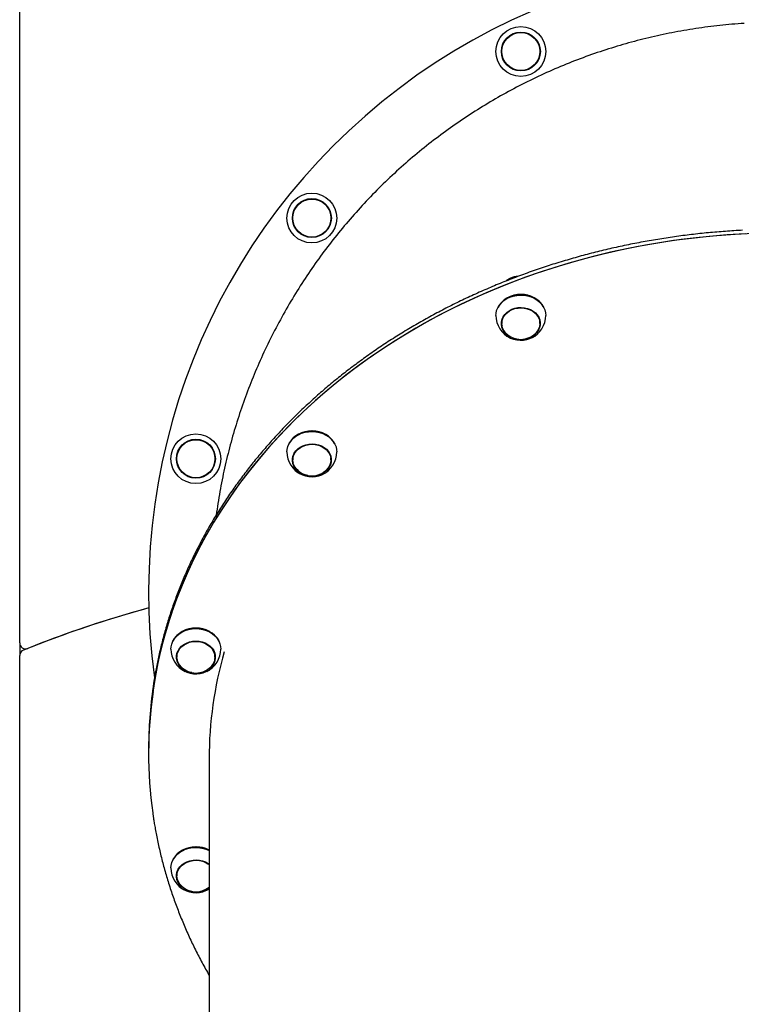
# Model space of a CAD drawing. Extents: x -5615 to 4028, y -2758 to 2132.
# Drawn here: x -4423 to -3930, y 1060 to 1733 of the extents above; entities that cross this region are included whole.
import ezdxf

# ---------------------------------------------------------------- set-up
doc = ezdxf.new("R2010")
doc.units = 0

msp = doc.modelspace()

# ---------------------------------------------------------------- linework, layer by layer
at = {"color": 7, "linetype": 'Continuous'}
for p, q in [((-4422.67, 1307.1), (-4422.67, 1949.77)), ((-4089.88, 1542.76), (-4090.04, 1542.67)), ((-4071.09, 1542.67), (-4071.25, 1542.76)), ((-4093.56, 1526.77), (-4093.56, 1525.34)), ((-4067.56, 1525.34), (-4067.56, 1526.77)), ((-4232.54, 1449.57), (-4232.7, 1449.48)), ((-4213.75, 1449.48), (-4213.91, 1449.57)), ((-4236.22, 1433.58), (-4236.22, 1432.14)), ((-4210.22, 1432.14), (-4210.22, 1433.58)), ((-4311.71, 1314.91), (-4311.87, 1314.81)), ((-4292.92, 1314.81), (-4293.08, 1314.91)), ((-4422.67, 1307.1), (-4422.67, 1298.49)), ((-4422.67, 904.2), (-4422.67, 1298.49)), ((-4315.39, 1298.91), (-4315.39, 1297.48)), ((-4289.39, 1297.48), (-4289.39, 1298.91)), ((-4334.67, 1235.02), (-4334.67, 1233.18)), ((-4334.67, 1233.18), (-4334.67, 1231.35)), ((-4293.37, 1227.91), (-4293.37, 779.43)), ((-4311.71, 1165.44), (-4311.87, 1165.34)), ((-4315.39, 1149.44), (-4315.39, 1148.01)), ((-4294.98, 1138.16), (-4293.37, 1139.05)), ((-4293.37, 1140), (-4294.4, 1139.3))]:
    msp.add_line(p, q, dxfattribs=at)
for points in [[(-3928.15, 1730.31), (-3930.23, 1730.17), (-3932.3, 1730.02), (-3934.38, 1729.86), (-3936.45, 1729.68), (-3938.53, 1729.49), (-3940.6, 1729.3), (-3942.67, 1729.09), (-3944.74, 1728.87), (-3946.81, 1728.64), (-3948.88, 1728.4), (-3950.94, 1728.15), (-3953, 1727.88), (-3955.06, 1727.61), (-3957.11, 1727.33), (-3959.16, 1727.03), (-3961.2, 1726.73), (-3963.24, 1726.41), (-3965.27, 1726.08), (-3967.31, 1725.75), (-3969.33, 1725.4), (-3971.35, 1725.05), (-3973.37, 1724.68), (-3975.38, 1724.3), (-3977.38, 1723.91), (-3979.39, 1723.52), (-3981.38, 1723.11), (-3983.37, 1722.69), (-3985.36, 1722.27), (-3987.34, 1721.83), (-3989.32, 1721.39), (-3991.3, 1720.93), (-3993.27, 1720.46), (-3995.24, 1719.99), (-3997.2, 1719.5), (-3999.16, 1719.01), (-4001.12, 1718.5), (-4003.08, 1717.98), (-4005.03, 1717.46), (-4006.99, 1716.92), (-4008.94, 1716.37), (-4010.89, 1715.81), (-4012.84, 1715.24), (-4014.78, 1714.66), (-4016.73, 1714.07), (-4018.68, 1713.47), (-4020.62, 1712.86), (-4022.57, 1712.24), (-4024.51, 1711.6), (-4026.45, 1710.96), (-4028.39, 1710.3), (-4030.33, 1709.63), (-4032.27, 1708.96), (-4034.2, 1708.27), (-4036.13, 1707.57), (-4038.07, 1706.86), (-4039.99, 1706.14), (-4041.92, 1705.41), (-4043.85, 1704.66), (-4045.77, 1703.91), (-4047.69, 1703.14), (-4049.61, 1702.37), (-4051.53, 1701.58), (-4053.45, 1700.78), (-4055.36, 1699.97), (-4057.27, 1699.15), (-4059.18, 1698.32), (-4061.08, 1697.48), (-4062.98, 1696.63), (-4064.88, 1695.76), (-4066.77, 1694.89), (-4068.66, 1694.01), (-4070.54, 1693.12), (-4072.41, 1692.21), (-4074.28, 1691.3), (-4076.15, 1690.38), (-4078, 1689.45), (-4079.85, 1688.51), (-4081.7, 1687.57), (-4083.53, 1686.61), (-4085.36, 1685.65), (-4087.18, 1684.67), (-4088.99, 1683.69), (-4090.8, 1682.7), (-4092.59, 1681.71), (-4094.38, 1680.7), (-4096.16, 1679.69), (-4097.93, 1678.67), (-4099.7, 1677.64), (-4101.46, 1676.6), (-4103.21, 1675.56), (-4104.95, 1674.5), (-4106.68, 1673.44), (-4108.41, 1672.37), (-4110.13, 1671.3), (-4111.84, 1670.22), (-4113.55, 1669.12), (-4115.25, 1668.02), (-4116.94, 1666.92), (-4118.62, 1665.8), (-4120.31, 1664.67), (-4121.98, 1663.54), (-4123.65, 1662.39), (-4125.32, 1661.24), (-4126.98, 1660.07), (-4128.63, 1658.9), (-4130.28, 1657.72), (-4131.93, 1656.53), (-4133.57, 1655.33), (-4135.21, 1654.11), (-4136.84, 1652.89), (-4138.47, 1651.66), (-4140.09, 1650.42), (-4141.71, 1649.17), (-4143.32, 1647.91), (-4144.93, 1646.64), (-4146.54, 1645.36), (-4148.13, 1644.07), (-4149.73, 1642.77), (-4151.31, 1641.46), (-4152.9, 1640.14), (-4154.47, 1638.81), (-4156.04, 1637.47), (-4157.61, 1636.12), (-4159.17, 1634.76), (-4160.73, 1633.39), (-4162.28, 1632.02), (-4163.82, 1630.63), (-4165.36, 1629.23), (-4166.89, 1627.83), (-4168.41, 1626.41), (-4169.93, 1624.99), (-4171.44, 1623.55), (-4172.94, 1622.11), (-4174.44, 1620.66), (-4175.93, 1619.21), (-4177.41, 1617.74), (-4178.88, 1616.27), (-4180.34, 1614.79), (-4181.8, 1613.3), (-4183.24, 1611.81), (-4184.68, 1610.31), (-4186.1, 1608.81), (-4187.52, 1607.3), (-4188.92, 1605.79), (-4190.32, 1604.27), (-4191.7, 1602.74), (-4193.08, 1601.21), (-4194.44, 1599.67), (-4195.8, 1598.13), (-4197.14, 1596.59), (-4198.48, 1595.04), (-4199.8, 1593.48), (-4201.12, 1591.92), (-4202.42, 1590.36), (-4203.72, 1588.79), (-4205, 1587.21), (-4206.28, 1585.63), (-4207.55, 1584.05), (-4208.8, 1582.46), (-4210.05, 1580.86), (-4211.29, 1579.26), (-4212.52, 1577.66), (-4213.74, 1576.04), (-4214.96, 1574.42), (-4216.16, 1572.8), (-4217.36, 1571.17), (-4218.55, 1569.53), (-4219.73, 1567.88), (-4220.9, 1566.22), (-4222.07, 1564.56), (-4223.23, 1562.89), (-4224.38, 1561.21), (-4225.53, 1559.53), (-4226.66, 1557.84), (-4227.79, 1556.13), (-4228.91, 1554.43), (-4230.02, 1552.71), (-4231.13, 1550.98), (-4232.23, 1549.25), (-4233.32, 1547.51), (-4234.4, 1545.77), (-4235.47, 1544.01), (-4236.53, 1542.25), (-4237.59, 1540.48), (-4238.64, 1538.71), (-4239.68, 1536.93), (-4240.71, 1535.13), (-4241.73, 1533.34), (-4242.75, 1531.53), (-4243.75, 1529.72), (-4244.75, 1527.9), (-4245.74, 1526.07), (-4246.72, 1524.24), (-4247.69, 1522.4), (-4248.65, 1520.55), (-4249.6, 1518.7), (-4250.54, 1516.84), (-4251.47, 1514.98), (-4252.4, 1513.11), (-4253.31, 1511.24), (-4254.21, 1509.36), (-4255.1, 1507.48), (-4255.98, 1505.6), (-4256.85, 1503.71), (-4257.71, 1501.82), (-4258.56, 1499.93), (-4259.39, 1498.04), (-4260.22, 1496.14), (-4261.03, 1494.25), (-4261.83, 1492.35), (-4262.62, 1490.45), (-4263.4, 1488.55), (-4264.17, 1486.65), (-4264.93, 1484.74), (-4265.68, 1482.84), (-4266.41, 1480.93), (-4267.14, 1479.02), (-4267.85, 1477.11), (-4268.55, 1475.2), (-4269.24, 1473.29), (-4269.93, 1471.38), (-4270.6, 1469.47), (-4271.26, 1467.55), (-4271.91, 1465.63), (-4272.55, 1463.71), (-4273.18, 1461.79), (-4273.79, 1459.86), (-4274.4, 1457.93), (-4275, 1456), (-4275.59, 1454.06), (-4276.17, 1452.12), (-4276.74, 1450.17), (-4277.3, 1448.22), (-4277.85, 1446.27), (-4278.39, 1444.31), (-4278.93, 1442.35), (-4279.45, 1440.38), (-4279.96, 1438.4), (-4280.46, 1436.42), (-4280.95, 1434.44), (-4281.43, 1432.46), (-4281.9, 1430.47), (-4282.37, 1428.48), (-4282.82, 1426.48), (-4283.26, 1424.49), (-4283.69, 1422.49), (-4284.11, 1420.49), (-4284.52, 1418.49), (-4284.92, 1416.49), (-4285.31, 1414.48), (-4285.68, 1412.48), (-4286.04, 1410.47), (-4286.39, 1408.46), (-4286.72, 1406.44), (-4287.05, 1404.43), (-4287.36, 1402.42), (-4287.67, 1400.4), (-4287.98, 1398.38), (-4288.28, 1396.37), (-4288.58, 1394.35)], [(-3929.26, 1588.94), (-3930.72, 1588.87), (-3932.17, 1588.79), (-3933.63, 1588.7), (-3935.09, 1588.62), (-3936.54, 1588.52), (-3938, 1588.43), (-3939.46, 1588.33), (-3940.91, 1588.22), (-3942.37, 1588.12), (-3943.82, 1588), (-3945.27, 1587.89), (-3946.73, 1587.77), (-3948.18, 1587.64), (-3949.63, 1587.51), (-3951.08, 1587.38), (-3952.54, 1587.25), (-3953.99, 1587.11), (-3955.44, 1586.96), (-3956.89, 1586.81), (-3958.34, 1586.66), (-3959.78, 1586.5), (-3961.23, 1586.34), (-3962.68, 1586.18), (-3964.13, 1586.01), (-3965.57, 1585.84), (-3967.02, 1585.66), (-3968.46, 1585.48), (-3969.9, 1585.3), (-3971.35, 1585.11), (-3972.79, 1584.91), (-3974.23, 1584.72), (-3975.67, 1584.52), (-3977.11, 1584.31), (-3978.55, 1584.1), (-3979.99, 1583.89), (-3981.42, 1583.68), (-3982.86, 1583.45), (-3984.29, 1583.23), (-3985.73, 1583), (-3987.16, 1582.77), (-3988.59, 1582.53), (-3990.02, 1582.29), (-3991.45, 1582.05), (-3992.88, 1581.8), (-3994.31, 1581.55), (-3995.74, 1581.29), (-3997.16, 1581.03), (-3998.59, 1580.77), (-4000.01, 1580.5), (-4001.44, 1580.23), (-4002.86, 1579.95), (-4004.28, 1579.67), (-4005.7, 1579.39), (-4007.12, 1579.1), (-4008.53, 1578.81), (-4009.95, 1578.51), (-4011.36, 1578.21), (-4012.78, 1577.91), (-4014.19, 1577.6), (-4015.6, 1577.29), (-4017.01, 1576.97), (-4018.42, 1576.65), (-4019.82, 1576.33), (-4021.23, 1576), (-4022.63, 1575.67), (-4024.04, 1575.34), (-4025.44, 1575), (-4026.84, 1574.66), (-4028.24, 1574.31), (-4029.63, 1573.96), (-4031.03, 1573.61), (-4032.42, 1573.25), (-4033.82, 1572.89), (-4035.21, 1572.52), (-4036.6, 1572.15), (-4037.99, 1571.78), (-4039.37, 1571.4), (-4040.76, 1571.02), (-4042.14, 1570.63), (-4043.52, 1570.24), (-4044.9, 1569.85), (-4046.28, 1569.45), (-4047.66, 1569.05), (-4049.03, 1568.65), (-4050.41, 1568.24), (-4051.78, 1567.83), (-4053.15, 1567.41), (-4054.52, 1566.99), (-4055.89, 1566.57), (-4057.25, 1566.14), (-4058.62, 1565.71), (-4059.98, 1565.28), (-4061.34, 1564.84), (-4062.69, 1564.4), (-4064.05, 1563.95), (-4065.4, 1563.5), (-4066.76, 1563.05), (-4068.11, 1562.59), (-4069.46, 1562.13), (-4070.8, 1561.67), (-4072.15, 1561.2), (-4073.49, 1560.73), (-4074.83, 1560.25), (-4076.17, 1559.77), (-4077.51, 1559.29), (-4078.84, 1558.8), (-4080.18, 1558.31), (-4081.51, 1557.81), (-4082.84, 1557.32), (-4084.16, 1556.81), (-4085.49, 1556.31), (-4086.81, 1555.8), (-4088.13, 1555.29), (-4089.45, 1554.77), (-4090.77, 1554.25), (-4092.08, 1553.73), (-4093.39, 1553.2), (-4094.7, 1552.67), (-4096.01, 1552.13), (-4097.32, 1551.59), (-4098.62, 1551.05), (-4099.92, 1550.51), (-4101.22, 1549.96), (-4102.52, 1549.4), (-4103.81, 1548.85), (-4105.1, 1548.29), (-4106.39, 1547.72), (-4107.68, 1547.16), (-4108.96, 1546.59), (-4110.25, 1546.01), (-4111.53, 1545.43), (-4112.8, 1544.85), (-4114.08, 1544.27), (-4115.35, 1543.68), (-4116.62, 1543.09), (-4117.89, 1542.49), (-4119.16, 1541.89), (-4120.42, 1541.29), (-4121.68, 1540.68), (-4122.94, 1540.07), (-4124.2, 1539.46), (-4125.45, 1538.84), (-4126.7, 1538.22), (-4127.95, 1537.6), (-4129.19, 1536.97), (-4130.44, 1536.34), (-4131.68, 1535.71), (-4132.91, 1535.07), (-4134.15, 1534.43), (-4135.38, 1533.79), (-4136.61, 1533.14), (-4137.84, 1532.49), (-4139.06, 1531.83), (-4140.28, 1531.18), (-4141.5, 1530.51), (-4142.72, 1529.85), (-4143.93, 1529.18), (-4145.14, 1528.51), (-4146.35, 1527.84), (-4147.56, 1527.16), (-4148.76, 1526.48), (-4149.96, 1525.79), (-4151.15, 1525.1), (-4152.35, 1524.41), (-4153.54, 1523.72), (-4154.73, 1523.02), (-4155.91, 1522.32), (-4157.1, 1521.61), (-4158.28, 1520.91), (-4159.45, 1520.19), (-4160.63, 1519.48), (-4161.8, 1518.76), (-4162.96, 1518.04), (-4164.13, 1517.32), (-4165.29, 1516.59), (-4166.45, 1515.86), (-4167.6, 1515.13), (-4168.76, 1514.39), (-4169.91, 1513.65), (-4171.05, 1512.9), (-4172.2, 1512.16), (-4173.34, 1511.41), (-4174.47, 1510.66), (-4175.61, 1509.9), (-4176.74, 1509.14), (-4177.87, 1508.38), (-4178.99, 1507.61), (-4180.11, 1506.84), (-4181.23, 1506.07), (-4182.35, 1505.3), (-4183.46, 1504.52), (-4184.57, 1503.74), (-4185.68, 1502.95), (-4186.78, 1502.17), (-4187.88, 1501.38), (-4188.97, 1500.58), (-4190.07, 1499.79), (-4191.16, 1498.99), (-4192.24, 1498.18), (-4193.32, 1497.38), (-4194.4, 1496.57), (-4195.48, 1495.76), (-4196.55, 1494.94), (-4197.62, 1494.13), (-4198.69, 1493.31), (-4199.75, 1492.48), (-4200.81, 1491.66), (-4201.87, 1490.83), (-4202.92, 1490), (-4203.97, 1489.16), (-4205.01, 1488.32), (-4206.05, 1487.48), (-4207.09, 1486.64), (-4208.13, 1485.79), (-4209.16, 1484.94), (-4210.19, 1484.09), (-4211.21, 1483.24), (-4212.23, 1482.38), (-4213.25, 1481.52), (-4214.26, 1480.65), (-4215.28, 1479.79), (-4216.28, 1478.92), (-4217.29, 1478.05), (-4218.29, 1477.17), (-4219.28, 1476.29), (-4220.27, 1475.41), (-4221.26, 1474.53), (-4222.25, 1473.64), (-4223.23, 1472.75), (-4224.21, 1471.86), (-4225.18, 1470.97), (-4226.15, 1470.07), (-4227.12, 1469.17), (-4228.08, 1468.27), (-4229.04, 1467.37), (-4230, 1466.46), (-4230.95, 1465.55), (-4231.9, 1464.64), (-4232.84, 1463.72), (-4233.78, 1462.8), (-4234.72, 1461.88), (-4235.65, 1460.96), (-4236.58, 1460.03), (-4237.5, 1459.1), (-4238.43, 1458.17), (-4239.34, 1457.24), (-4240.26, 1456.3), (-4241.17, 1455.37), (-4242.07, 1454.42), (-4242.98, 1453.48), (-4243.87, 1452.53), (-4244.77, 1451.59), (-4245.66, 1450.63), (-4246.54, 1449.68), (-4247.43, 1448.73), (-4248.31, 1447.77), (-4249.18, 1446.81), (-4250.05, 1445.84), (-4250.92, 1444.88), (-4251.78, 1443.91), (-4252.64, 1442.94), (-4253.49, 1441.97), (-4254.35, 1440.99), (-4255.19, 1440.01), (-4256.03, 1439.03), (-4256.87, 1438.05), (-4257.71, 1437.07), (-4258.54, 1436.08), (-4259.36, 1435.09), (-4260.19, 1434.1), (-4261.01, 1433.1), (-4261.82, 1432.11), (-4262.63, 1431.11), (-4263.44, 1430.11), (-4264.24, 1429.11), (-4265.03, 1428.1), (-4265.83, 1427.09), (-4266.62, 1426.09), (-4267.4, 1425.07), (-4268.18, 1424.06), (-4268.96, 1423.04), (-4269.73, 1422.03), (-4270.5, 1421.01), (-4271.27, 1419.98), (-4272.03, 1418.96), (-4272.78, 1417.93), (-4273.53, 1416.9), (-4274.28, 1415.87), (-4275.02, 1414.84), (-4275.76, 1413.81), (-4276.5, 1412.77), (-4277.23, 1411.73), (-4277.95, 1410.69), (-4278.67, 1409.65), (-4279.39, 1408.6), (-4280.1, 1407.55), (-4280.81, 1406.5), (-4281.52, 1405.45), (-4282.22, 1404.4), (-4282.91, 1403.35), (-4283.6, 1402.29), (-4284.29, 1401.23), (-4284.97, 1400.17), (-4285.65, 1399.11), (-4286.33, 1398.04), (-4287, 1396.98), (-4287.66, 1395.91), (-4288.32, 1394.84), (-4288.98, 1393.77), (-4289.63, 1392.69), (-4290.28, 1391.62), (-4290.92, 1390.54), (-4291.56, 1389.46), (-4292.19, 1388.38), (-4292.82, 1387.3), (-4293.45, 1386.22), (-4294.07, 1385.13), (-4294.68, 1384.04), (-4295.3, 1382.95), (-4295.9, 1381.86), (-4296.51, 1380.77), (-4297.1, 1379.68), (-4297.7, 1378.58), (-4298.29, 1377.48), (-4298.87, 1376.38), (-4299.45, 1375.28), (-4300.03, 1374.18), (-4300.6, 1373.08), (-4301.16, 1371.97), (-4301.73, 1370.86), (-4302.28, 1369.76), (-4302.84, 1368.64), (-4303.38, 1367.53), (-4303.93, 1366.42), (-4304.47, 1365.31), (-4305, 1364.19), (-4305.53, 1363.07), (-4306.06, 1361.95), (-4306.58, 1360.83), (-4307.09, 1359.71), (-4307.6, 1358.59), (-4308.11, 1357.46), (-4308.61, 1356.33), (-4309.11, 1355.21), (-4309.6, 1354.08), (-4310.09, 1352.95), (-4310.57, 1351.82), (-4311.05, 1350.68), (-4311.53, 1349.55), (-4312, 1348.41), (-4312.46, 1347.28), (-4312.92, 1346.14), (-4313.38, 1345), (-4313.83, 1343.86), (-4314.27, 1342.72), (-4314.71, 1341.57), (-4315.15, 1340.43), (-4315.58, 1339.28), (-4316.01, 1338.14), (-4316.43, 1336.99), (-4316.85, 1335.84), (-4317.26, 1334.69), (-4317.67, 1333.54), (-4318.07, 1332.38), (-4318.47, 1331.23), (-4318.87, 1330.08), (-4319.26, 1328.92), (-4319.64, 1327.76), (-4320.02, 1326.6), (-4320.39, 1325.45), (-4320.76, 1324.29), (-4321.13, 1323.12), (-4321.49, 1321.96), (-4321.85, 1320.8), (-4322.2, 1319.64), (-4322.54, 1318.47), (-4322.88, 1317.3), (-4323.22, 1316.14), (-4323.55, 1314.97), (-4323.88, 1313.8), (-4324.2, 1312.63), (-4324.52, 1311.46), (-4324.83, 1310.29), (-4325.14, 1309.12), (-4325.44, 1307.94), (-4325.74, 1306.77), (-4326.03, 1305.6), (-4326.32, 1304.42), (-4326.61, 1303.24), (-4326.88, 1302.07), (-4327.16, 1300.89), (-4327.43, 1299.71), (-4327.69, 1298.53), (-4327.95, 1297.35), (-4328.2, 1296.18), (-4328.44, 1295.01), (-4328.68, 1293.86), (-4328.91, 1292.72), (-4329.14, 1291.61), (-4329.35, 1290.53), (-4329.55, 1289.47), (-4329.75, 1288.46), (-4329.93, 1287.48), (-4330.1, 1286.54), (-4330.27, 1285.64), (-4330.42, 1284.77), (-4330.57, 1283.95), (-4330.7, 1283.16), (-4330.82, 1282.4), (-4330.94, 1281.69), (-4331.04, 1281), (-4331.14, 1280.35), (-4331.23, 1279.72), (-4331.32, 1279.11), (-4331.4, 1278.51), (-4331.48, 1277.92), (-4331.56, 1277.33)], [(-3922.05, 1586.7), (-3934.37, 1586.1), (-3946.66, 1585.22), (-3958.91, 1584.04), (-3971.12, 1582.59), (-3983.27, 1580.84), (-3995.36, 1578.81), (-4007.37, 1576.51), (-4019.3, 1573.92), (-4031.13, 1571.05), (-4042.85, 1567.91), (-4054.47, 1564.49), (-4065.95, 1560.81), (-4077.31, 1556.85), (-4088.52, 1552.64), (-4099.58, 1548.16), (-4110.48, 1543.42), (-4121.21, 1538.44), (-4131.76, 1533.2), (-4142.13, 1527.72), (-4152.3, 1522), (-4162.26, 1516.04), (-4172.02, 1509.85), (-4181.55, 1503.44), (-4190.86, 1496.8), (-4199.93, 1489.96), (-4208.76, 1482.9), (-4217.35, 1475.64), (-4225.67, 1468.18), (-4233.73, 1460.52), (-4241.52, 1452.69), (-4249.03, 1444.67), (-4256.26, 1436.48), (-4263.21, 1428.13), (-4269.86, 1419.62), (-4276.21, 1410.95), (-4282.25, 1402.14), (-4287.99, 1393.19), (-4293.41, 1384.12), (-4298.51, 1374.91), (-4303.29, 1365.6), (-4307.74, 1356.17), (-4311.86, 1346.65), (-4315.65, 1337.03), (-4319.1, 1327.33), (-4322.22, 1317.55), (-4324.99, 1307.7), (-4327.41, 1297.79), (-4329.49, 1287.83), (-4331.22, 1277.82), (-4332.6, 1267.78), (-4333.63, 1257.71), (-4334.31, 1247.62), (-4334.64, 1237.51), (-4334.67, 1233.18)], [(-3927.33, 1586.48), (-3939.64, 1585.76), (-3951.92, 1584.75), (-3964.15, 1583.45), (-3976.34, 1581.87), (-3988.46, 1580.01), (-4000.52, 1577.86), (-4012.49, 1575.43), (-4024.38, 1572.72), (-4036.17, 1569.74), (-4047.85, 1566.48), (-4059.41, 1562.94), (-4070.84, 1559.14), (-4082.13, 1555.08), (-4093.28, 1550.75), (-4104.27, 1546.16), (-4115.1, 1541.32), (-4125.76, 1536.22), (-4136.23, 1530.88), (-4146.51, 1525.29), (-4156.6, 1519.47), (-4166.47, 1513.42), (-4176.13, 1507.13), (-4185.57, 1500.62), (-4194.78, 1493.9), (-4203.75, 1486.96), (-4212.47, 1479.81), (-4220.94, 1472.46), (-4229.16, 1464.92), (-4237.1, 1457.19), (-4244.77, 1449.27), (-4252.17, 1441.18), (-4259.28, 1432.92), (-4266.09, 1424.5), (-4272.61, 1415.92), (-4278.83, 1407.19), (-4284.75, 1398.32), (-4290.35, 1389.32), (-4295.63, 1380.19), (-4300.6, 1370.93), (-4305.24, 1361.57), (-4309.55, 1352.1), (-4313.53, 1342.54), (-4317.17, 1332.88), (-4320.48, 1323.14), (-4323.45, 1313.33), (-4326.07, 1303.46), (-4328.34, 1293.53), (-4330.27, 1283.54), (-4331.86, 1273.52), (-4333.09, 1263.46), (-4333.97, 1253.38), (-4334.5, 1243.29), (-4334.67, 1233.18)], [(-4087.98, 1556.06), (-4090.04, 1554.88), (-4090.65, 1554.45)], [(-4097.56, 1530.78), (-4097.49, 1532.06), (-4097.09, 1534.07), (-4096.33, 1536), (-4095.23, 1537.83), (-4093.82, 1539.5), (-4092.13, 1540.99), (-4090.19, 1542.26), (-4088.05, 1543.29), (-4085.75, 1544.05), (-4083.34, 1544.52), (-4080.87, 1544.71), (-4078.39, 1544.6), (-4075.96, 1544.19), (-4073.62, 1543.5), (-4071.44, 1542.53), (-4069.45, 1541.32), (-4067.69, 1539.88), (-4066.21, 1538.25), (-4065.04, 1536.46), (-4064.2, 1534.54), (-4063.7, 1532.55), (-4063.56, 1530.78)], [(-4064.81, 1536.01), (-4065.27, 1536.95), (-4066.42, 1538.71), (-4067.88, 1540.32), (-4069.61, 1541.74), (-4071.57, 1542.93), (-4073.72, 1543.88), (-4076.02, 1544.57), (-4078.42, 1544.97), (-4080.86, 1545.08), (-4083.3, 1544.9), (-4085.67, 1544.43), (-4087.94, 1543.68), (-4090.05, 1542.67), (-4091.96, 1541.41), (-4093.63, 1539.95), (-4095.01, 1538.3), (-4096.09, 1536.5), (-4096.32, 1536.01)], [(-4083.26, 1514.67), (-4085.1, 1515.09), (-4087.09, 1515.84), (-4088.91, 1516.85), (-4090.5, 1518.09), (-4091.82, 1519.53), (-4092.83, 1521.13), (-4093.51, 1522.84), (-4093.84, 1524.62), (-4093.8, 1526.42), (-4093.4, 1528.19), (-4092.65, 1529.88), (-4091.57, 1531.45), (-4090.2, 1532.85), (-4088.55, 1534.05), (-4086.7, 1535), (-4084.67, 1535.7), (-4082.53, 1536.11), (-4080.34, 1536.23), (-4078.15, 1536.05), (-4076.03, 1535.58), (-4074.04, 1534.83), (-4072.22, 1533.82), (-4070.63, 1532.58), (-4069.31, 1531.14), (-4068.3, 1529.54), (-4067.62, 1527.83), (-4067.29, 1526.05), (-4067.33, 1524.25), (-4067.73, 1522.48), (-4068.48, 1520.79), (-4069.55, 1519.22), (-4070.93, 1517.82), (-4072.57, 1516.63), (-4074.43, 1515.67), (-4076.46, 1514.97), (-4077.87, 1514.67)], [(-4090.71, 1518.68), (-4091.57, 1519.66), (-4092.56, 1521.22), (-4093.22, 1522.9), (-4093.54, 1524.64), (-4093.5, 1526.39), (-4093.11, 1528.12), (-4092.38, 1529.78), (-4091.33, 1531.31), (-4089.98, 1532.68), (-4088.37, 1533.85), (-4086.56, 1534.79), (-4084.58, 1535.46), (-4082.49, 1535.87), (-4080.34, 1535.98), (-4078.21, 1535.81), (-4076.14, 1535.35), (-4074.18, 1534.61), (-4072.41, 1533.63), (-4070.85, 1532.41), (-4069.56, 1531.01), (-4068.57, 1529.45), (-4067.91, 1527.77), (-4067.59, 1526.04), (-4067.63, 1524.28), (-4068.02, 1522.55), (-4068.75, 1520.89), (-4069.8, 1519.36), (-4070.42, 1518.68)], [(-4093.56, 1526.77), (-4093.5, 1527.83), (-4093.49, 1527.9)], [(-4067.64, 1527.9), (-4067.59, 1527.47), (-4067.56, 1526.77)], [(-4067.28, 1525.92), (-4067.33, 1525.42), (-4067.73, 1523.66)], [(-4093.19, 1519.81), (-4092.62, 1519.07), (-4091.2, 1517.6), (-4089.51, 1516.34), (-4087.61, 1515.31), (-4085.52, 1514.54), (-4083.32, 1514.04), (-4081.05, 1513.83), (-4078.77, 1513.92), (-4076.53, 1514.29), (-4074.39, 1514.95), (-4072.4, 1515.87), (-4070.62, 1517.04), (-4069.08, 1518.42), (-4068.41, 1519.18)], [(-4240.22, 1437.59), (-4240.1, 1439.3), (-4239.61, 1441.29), (-4238.78, 1443.21), (-4237.62, 1445), (-4236.15, 1446.64), (-4234.4, 1448.08), (-4232.42, 1449.31), (-4230.24, 1450.28), (-4227.91, 1450.98), (-4225.48, 1451.4), (-4223, 1451.52), (-4220.53, 1451.34), (-4218.11, 1450.87), (-4215.81, 1450.12), (-4213.66, 1449.1), (-4211.71, 1447.84), (-4210.01, 1446.36), (-4208.6, 1444.69), (-4207.49, 1442.87), (-4206.72, 1440.94), (-4206.3, 1438.93), (-4206.22, 1437.59)], [(-4207.46, 1442.82), (-4207.72, 1443.37), (-4208.81, 1445.16), (-4210.21, 1446.8), (-4211.88, 1448.26), (-4213.8, 1449.51), (-4215.92, 1450.51), (-4218.19, 1451.25), (-4220.57, 1451.71), (-4223, 1451.89), (-4225.44, 1451.77), (-4227.84, 1451.36), (-4230.13, 1450.66), (-4232.28, 1449.71), (-4234.24, 1448.5), (-4235.96, 1447.08), (-4237.41, 1445.47), (-4238.55, 1443.7), (-4238.98, 1442.82)], [(-4225.92, 1421.48), (-4227.75, 1421.9), (-4229.75, 1422.65), (-4231.57, 1423.66), (-4233.16, 1424.9), (-4234.48, 1426.34), (-4235.49, 1427.94), (-4236.17, 1429.65), (-4236.49, 1431.43), (-4236.46, 1433.23), (-4236.06, 1435), (-4235.31, 1436.69), (-4234.23, 1438.26), (-4232.85, 1439.66), (-4231.21, 1440.85), (-4229.35, 1441.81), (-4227.33, 1442.51), (-4225.19, 1442.92), (-4223, 1443.04), (-4220.81, 1442.86), (-4218.69, 1442.39), (-4216.7, 1441.64), (-4214.88, 1440.63), (-4213.29, 1439.39), (-4211.97, 1437.95), (-4210.95, 1436.35), (-4210.28, 1434.64), (-4209.95, 1432.86), (-4209.99, 1431.06), (-4210.39, 1429.29), (-4211.14, 1427.6), (-4212.21, 1426.03), (-4213.59, 1424.63), (-4215.23, 1423.43)], [(-4233.37, 1425.49), (-4234.22, 1426.47), (-4235.21, 1428.03), (-4235.88, 1429.7), (-4236.19, 1431.44), (-4236.16, 1433.2), (-4235.77, 1434.93), (-4235.04, 1436.59), (-4233.98, 1438.12), (-4232.64, 1439.49), (-4231.03, 1440.66), (-4229.22, 1441.59), (-4227.24, 1442.27), (-4225.15, 1442.68), (-4223, 1442.79), (-4220.87, 1442.62), (-4218.79, 1442.16), (-4216.84, 1441.42), (-4215.07, 1440.44), (-4213.51, 1439.22), (-4212.22, 1437.82), (-4211.23, 1436.26), (-4210.57, 1434.58), (-4210.25, 1432.84), (-4210.29, 1431.08), (-4210.68, 1429.36), (-4211.41, 1427.7), (-4212.46, 1426.17), (-4213.08, 1425.49)], [(-4236.22, 1433.58), (-4236.16, 1434.64), (-4236.15, 1434.71)], [(-4209.94, 1432.73), (-4209.99, 1432.23), (-4210.38, 1430.47)], [(-4210.3, 1434.71), (-4210.25, 1434.28), (-4210.22, 1433.58)], [(-4235.7, 1426.41), (-4234.86, 1425.39), (-4233.35, 1423.99), (-4231.59, 1422.8), (-4229.62, 1421.85), (-4227.5, 1421.16), (-4225.27, 1420.75), (-4222.99, 1420.63), (-4220.71, 1420.81), (-4218.5, 1421.28), (-4216.4, 1422.02), (-4214.48, 1423.02), (-4212.76, 1424.26), (-4211.31, 1425.71), (-4210.85, 1426.27)], [(-4319.39, 1302.93), (-4319.31, 1304.33), (-4318.88, 1306.33), (-4318.09, 1308.26), (-4316.98, 1310.08), (-4315.55, 1311.74), (-4313.84, 1313.22), (-4311.89, 1314.47), (-4309.74, 1315.48), (-4307.43, 1316.23), (-4305.01, 1316.69), (-4302.54, 1316.85), (-4300.06, 1316.72), (-4297.63, 1316.3), (-4295.31, 1315.59), (-4293.13, 1314.61), (-4291.16, 1313.38), (-4289.42, 1311.93), (-4287.96, 1310.28), (-4286.8, 1308.48), (-4285.98, 1306.56), (-4285.51, 1304.57), (-4285.39, 1302.93)], [(-4286.63, 1308.15), (-4287.03, 1308.97), (-4288.17, 1310.75), (-4289.61, 1312.37), (-4291.32, 1313.8), (-4293.27, 1315.01), (-4295.41, 1315.97), (-4297.7, 1316.67), (-4300.1, 1317.09), (-4302.54, 1317.22), (-4304.97, 1317.06), (-4307.36, 1316.6), (-4309.63, 1315.87), (-4311.75, 1314.88), (-4313.68, 1313.64), (-4315.36, 1312.19), (-4316.76, 1310.55), (-4317.86, 1308.76), (-4318.15, 1308.15)], [(-4305.09, 1286.81), (-4306.65, 1287.16), (-4308.67, 1287.87), (-4310.51, 1288.85), (-4312.14, 1290.06), (-4313.49, 1291.48), (-4314.55, 1293.05), (-4315.27, 1294.75), (-4315.64, 1296.53), (-4315.65, 1298.33), (-4315.3, 1300.1), (-4314.6, 1301.81), (-4313.56, 1303.39), (-4312.22, 1304.82), (-4310.61, 1306.04), (-4308.78, 1307.03), (-4306.77, 1307.77), (-4304.64, 1308.21), (-4302.46, 1308.37), (-4300.27, 1308.23), (-4298.13, 1307.8), (-4296.12, 1307.08), (-4294.27, 1306.11), (-4292.65, 1304.89), (-4291.29, 1303.48), (-4290.24, 1301.9), (-4289.52, 1300.2), (-4289.14, 1298.43), (-4289.13, 1296.63), (-4289.48, 1294.85), (-4290.19, 1293.15), (-4291.22, 1291.56), (-4292.57, 1290.14), (-4294.17, 1288.91)], [(-4312.54, 1290.82), (-4313.24, 1291.61), (-4314.27, 1293.15), (-4314.98, 1294.81), (-4315.34, 1296.55), (-4315.35, 1298.31), (-4315.01, 1300.04), (-4314.32, 1301.71), (-4313.31, 1303.26), (-4312, 1304.65), (-4310.43, 1305.85), (-4308.63, 1306.82), (-4306.67, 1307.53), (-4304.59, 1307.97), (-4302.45, 1308.13), (-4300.31, 1307.99), (-4298.23, 1307.57), (-4296.26, 1306.87), (-4294.46, 1305.91), (-4292.87, 1304.73), (-4291.54, 1303.34), (-4290.51, 1301.8), (-4289.81, 1300.14), (-4289.44, 1298.41), (-4289.43, 1296.65), (-4289.78, 1294.91), (-4290.46, 1293.25), (-4291.48, 1291.69), (-4292.25, 1290.82)], [(-4315.39, 1298.91), (-4315.35, 1299.74), (-4315.32, 1300.04)], [(-4289.47, 1300.04), (-4289.44, 1299.84), (-4289.39, 1298.91)], [(-4314.79, 1291.64), (-4313.84, 1290.52), (-4312.29, 1289.15), (-4310.5, 1287.99), (-4308.51, 1287.07), (-4306.37, 1286.42), (-4304.13, 1286.05), (-4301.84, 1285.97), (-4299.57, 1286.19), (-4297.37, 1286.7), (-4295.3, 1287.48), (-4293.4, 1288.52), (-4291.72, 1289.78), (-4290.3, 1291.25), (-4289.97, 1291.67)], [(-4331.83, 1190.78), (-4331.77, 1190.32), (-4331.71, 1189.85), (-4331.65, 1189.38), (-4331.58, 1188.88), (-4331.51, 1188.36), (-4331.43, 1187.82), (-4331.35, 1187.24), (-4331.26, 1186.62), (-4331.15, 1185.95), (-4331.04, 1185.25), (-4330.91, 1184.49), (-4330.78, 1183.69), (-4330.63, 1182.84), (-4330.48, 1181.95), (-4330.31, 1181.02), (-4330.13, 1180.04), (-4329.94, 1179.01), (-4329.75, 1177.95), (-4329.54, 1176.85), (-4329.32, 1175.72), (-4329.1, 1174.57), (-4328.87, 1173.41), (-4328.63, 1172.23), (-4328.38, 1171.05), (-4328.13, 1169.87), (-4327.88, 1168.69), (-4327.62, 1167.51), (-4327.35, 1166.33), (-4327.08, 1165.15), (-4326.81, 1163.98), (-4326.53, 1162.8), (-4326.24, 1161.62), (-4325.95, 1160.45), (-4325.66, 1159.27), (-4325.36, 1158.1), (-4325.06, 1156.93), (-4324.75, 1155.76), (-4324.43, 1154.59), (-4324.11, 1153.42), (-4323.79, 1152.25), (-4323.46, 1151.08), (-4323.13, 1149.91), (-4322.79, 1148.74), (-4322.45, 1147.58), (-4322.1, 1146.41), (-4321.75, 1145.25), (-4321.39, 1144.09), (-4321.03, 1142.93), (-4320.67, 1141.77), (-4320.29, 1140.61), (-4319.92, 1139.45), (-4319.54, 1138.29), (-4319.15, 1137.13), (-4318.76, 1135.98), (-4318.37, 1134.83), (-4317.97, 1133.67), (-4317.56, 1132.52), (-4317.15, 1131.37), (-4316.74, 1130.22), (-4316.32, 1129.07), (-4315.9, 1127.92), (-4315.47, 1126.78), (-4315.04, 1125.63), (-4314.6, 1124.49), (-4314.16, 1123.35), (-4313.71, 1122.2), (-4313.26, 1121.06), (-4312.8, 1119.93), (-4312.34, 1118.79), (-4311.87, 1117.65), (-4311.4, 1116.52), (-4310.93, 1115.38), (-4310.45, 1114.25), (-4309.96, 1113.12), (-4309.47, 1111.99), (-4308.98, 1110.86), (-4308.48, 1109.73), (-4307.98, 1108.61), (-4307.47, 1107.48), (-4306.96, 1106.36), (-4306.44, 1105.24), (-4305.92, 1104.12), (-4305.39, 1103), (-4304.86, 1101.89), (-4304.33, 1100.77), (-4303.79, 1099.66), (-4303.25, 1098.55), (-4302.7, 1097.44), (-4302.15, 1096.33), (-4301.59, 1095.23), (-4301.03, 1094.13), (-4300.47, 1093.03), (-4299.9, 1091.93), (-4299.33, 1090.84), (-4298.75, 1089.75), (-4298.17, 1088.66), (-4297.58, 1087.57), (-4296.99, 1086.49), (-4296.39, 1085.41), (-4295.79, 1084.33), (-4295.19, 1083.25), (-4294.58, 1082.17), (-4293.98, 1081.1), (-4293.37, 1080.02)], [(-4319.39, 1153.46), (-4319.26, 1155.16), (-4318.78, 1157.16), (-4317.95, 1159.07), (-4316.79, 1160.87), (-4315.32, 1162.5), (-4313.57, 1163.95), (-4311.59, 1165.17), (-4309.41, 1166.14), (-4307.08, 1166.84), (-4304.65, 1167.26), (-4302.17, 1167.38), (-4299.7, 1167.21), (-4297.28, 1166.74), (-4294.98, 1165.99), (-4293.37, 1165.26)], [(-4293.37, 1165.59), (-4295.09, 1166.38), (-4297.36, 1167.12), (-4299.74, 1167.58), (-4302.17, 1167.75), (-4304.61, 1167.63), (-4307.01, 1167.22), (-4309.3, 1166.53), (-4311.45, 1165.57), (-4313.41, 1164.37), (-4315.13, 1162.95), (-4316.57, 1161.33), (-4317.72, 1159.56), (-4318.15, 1158.68)], [(-4305.09, 1137.34), (-4306.92, 1137.77), (-4308.92, 1138.52), (-4310.74, 1139.53), (-4312.33, 1140.77), (-4313.65, 1142.21), (-4314.66, 1143.8), (-4315.34, 1145.51), (-4315.66, 1147.29), (-4315.63, 1149.09), (-4315.23, 1150.86), (-4314.48, 1152.55), (-4313.4, 1154.12), (-4312.02, 1155.52), (-4310.38, 1156.72), (-4308.52, 1157.68), (-4306.5, 1158.37), (-4304.36, 1158.78), (-4302.17, 1158.9), (-4299.98, 1158.72), (-4297.86, 1158.25), (-4295.87, 1157.5), (-4294.05, 1156.49), (-4293.37, 1156.02)], [(-4312.54, 1141.35), (-4313.39, 1142.34), (-4314.38, 1143.9), (-4315.05, 1145.57), (-4315.36, 1147.31), (-4315.33, 1149.07), (-4314.94, 1150.8), (-4314.21, 1152.45), (-4313.15, 1153.98), (-4311.81, 1155.35), (-4310.2, 1156.52), (-4308.39, 1157.46), (-4306.4, 1158.14), (-4304.31, 1158.54), (-4302.17, 1158.66), (-4300.04, 1158.48), (-4297.96, 1158.02), (-4296.01, 1157.29), (-4294.24, 1156.3), (-4293.37, 1155.68)], [(-4315.39, 1149.44), (-4315.33, 1150.5), (-4315.32, 1150.57)], [(-4314.86, 1142.27), (-4314.03, 1141.26), (-4312.52, 1139.86), (-4310.76, 1138.66), (-4308.79, 1137.71), (-4306.67, 1137.02), (-4304.44, 1136.62), (-4302.16, 1136.5), (-4299.88, 1136.68), (-4297.67, 1137.14), (-4295.57, 1137.89), (-4293.64, 1138.89), (-4293.37, 1139.06)]]:
    msp.add_lwpolyline(points, dxfattribs=at)
for centre, radius in [((-4080.56, 1711.09), 17), ((-4080.56, 1711.09), 13.3), ((-4080.56, 1711.09), 13), ((-4223.22, 1597.32), 17), ((-4223.22, 1597.32), 13.3), ((-4223.22, 1597.32), 13), ((-4302.39, 1432.92), 17), ((-4302.39, 1432.92), 13.3), ((-4302.39, 1432.92), 13)]:
    msp.add_circle(centre, radius, dxfattribs=at)
for centre, radius, start, end in [((-3902.67, 1341.69), 432, 0, 187.76327), ((-4080.71, 1540.92), 16.8, 95.10493, 115.63125), ((-4080.56, 1525.77), 19.38, 61.27148, 118.72852), ((-4080.56, 1530.78), 17, 179.99997, 244.13753), ((-4080.56, 1530.78), 17, 295.86247, 0.00003), ((-4084.76, 1526.53), 9.1, 183.80767, 198.34793), ((-4080.56, 1528.6), 14.19, 224.36168, 315.63832), ((-4223.22, 1432.63), 19.33, 61.19884, 118.80116), ((-4223.22, 1437.59), 17, 179.99997, 244.13753), ((-4227.42, 1433.33), 9.1, 183.80767, 198.34793), ((-4223.22, 1437.59), 17, 295.86247, 0.00003), ((-4223.22, 1435.41), 14.19, 224.36168, 315.63832), ((-4222.96, 1436.17), 14.9, 279.38062, 301.22833), ((-4120.55, 553.96), 806, 105.39657, 111.82202), ((-4120.55, 553.96), 806, 105.39657, 111.59561), ((-4302.39, 1297.96), 19.33, 61.19906, 118.80094), ((-4418.67, 1307.1), 4, 180, 291.59561), ((-4418.67, 1298.49), 4, 111.82202, 180), ((-4302.39, 1302.93), 17, 179.99997, 244.13753), ((-4306.58, 1298.67), 9.12, 183.81948, 198.33612), ((-4302.39, 1302.93), 17, 295.86247, 0.00003), ((-4028.19, 1227.72), 265.19, 163.94468, 179.95962), ((-4298.2, 1298.67), 9.11, 341.65865, 356.18575), ((-4302.39, 1300.74), 14.19, 224.36168, 315.63832), ((-4302.1, 1301.42), 14.81, 279.33321, 302.35261), ((-4043.81, 1234.98), 290.87, 171.66513, 179.99306), ((-4044.18, 1231.35), 290.49, 171.58966, 187.99151), ((-4302.39, 1148.42), 19.4, 62.30719, 118.70001), ((-4302.39, 1153.46), 17, 179.99997, 244.13753), ((-4306.59, 1149.2), 9.1, 183.80767, 198.34793), ((-4302.39, 1151.27), 14.19, 224.36168, 309.46728), ((-4302.13, 1152.04), 14.9, 279.38062, 301.22833)]:
    msp.add_arc(centre, radius, start, end, dxfattribs=at)

doc.saveas('drawing.dxf')
